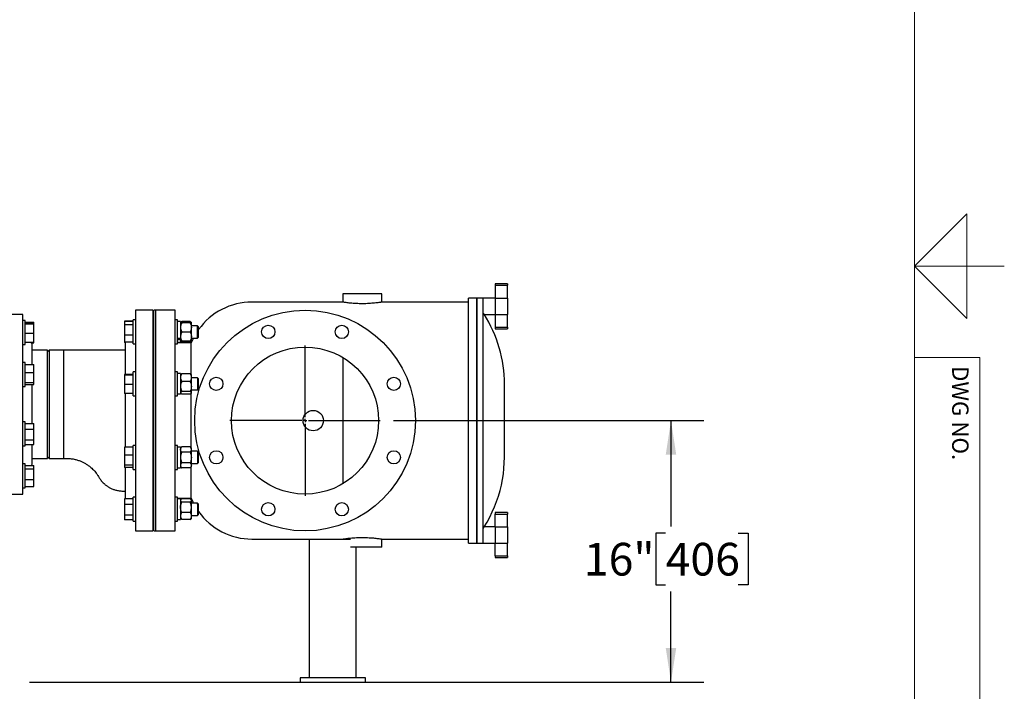
# Model space of a CAD drawing. Units: inches. Extents: x 0.1 to 22.1, y 0.1 to 17.1.
# Drawn here: x 18 to 21.8, y 6.6 to 9.2 of the extents above; entities that cross this region are included whole.
import ezdxf

# ---------------------------------------------------------------- set-up
doc = ezdxf.new("R2010")
doc.units = ezdxf.units.IN
doc.header["$MEASUREMENT"] = 0
doc.layers.add('7', color=7, linetype='Continuous', lineweight=25)
doc.styles.add('SLDTEXTSTYLE0', font='TXT', dxfattribs={"width": 0.75})
doc.dimstyles.new('SLDDIMSTYLE2', dxfattribs={"dimtxt": 0.125, "dimasz": 0.13, "dimexe": 0, "dimexo": 0.0625, "dimgap": 0.03125, "dimtad": 0, "dimtih": 1, "dimtoh": 1, "dimdec": 3, "dimlfac": 16, "dimrnd": 1e-09, "dimzin": 12, "dimdsep": 46, "dimlunit": 5, "dimtxsty": 'SLDTEXTSTYLE0', "dimsah": 1, "dimcen": 0.09, "dimadec": 0, "dimazin": 3, "dimtfac": 1, "dimtofl": 0, "dimtmove": 0, "dimatfit": 3, "dimfxl": 0, "dimfrac": 2, "dimtolj": 1, "dimtzin": 12, "dimarcsym": 0})

# ---------------------------------------------------------------- blocks, each defined once
blk = doc.blocks.new('_D_14')
at = {"layer": '7'}
for p, q in [((19.4573, 7.6402), (20.6433, 7.6402)), ((20.5183, 7.6402), (20.5183, 7.2353)), ((20.4979, 7.2099), (20.4598, 7.2099)), ((20.4598, 7.2099), (20.4598, 7.0115)), ((20.775, 7.2099), (20.8131, 7.2099)), ((20.8131, 7.2099), (20.8131, 7.0115)), ((20.4598, 7.0115), (20.4979, 7.0115)), ((20.8131, 7.0115), (20.775, 7.0115)), ((20.5183, 6.6402), (20.5183, 6.9861)), ((18.0666, 6.6402), (20.6433, 6.6402))]:
    blk.add_line(p, q, dxfattribs=at)
for points in [[(20.5183, 7.6402), (20.4983, 7.5102), (20.5383, 7.5102)], [(20.5183, 6.6402), (20.5383, 6.7702), (20.4983, 6.7702)]]:
    blk.add_solid(points, dxfattribs=at)
at = {"layer": '7', "char_height": 0.125, "attachment_point": 1, "style": 'SLDTEXTSTYLE0'}
for s, insert in [('16"', (20.1854, 7.1726)), ('406', (20.4979, 7.1726))]:
    blk.add_mtext(s, dxfattribs=dict(at, insert=insert))
blk = doc.blocks.new('SW_CENTERMARKSYMBOL_2')
at = {"layer": '7', "color": 0}
for p, q in [((0, 0.0125), (0, 0.2875)), ((-0.0125, 0), (-0.2875, 0)), ((0, 0), (-0.0062, 0)), ((0, 0), (0, 0.0062)), ((0, 0), (0, -0.0062)), ((0, 0), (0.0062, 0)), ((0.0125, 0), (0.2875, 0)), ((0, -0.0125), (0, -0.2875))]:
    blk.add_line(p, q, dxfattribs=at)

msp = doc.modelspace()

# ---------------------------------------------------------------- linework, layer by layer
at = {"color": 7, "linetype": 'Continuous', "lineweight": 25}
for p, q in [((19.89328386, 8.16362855), (19.84640885, 8.16362855)), ((19.84640885, 8.16362855), (19.84640885, 8.15770681)), ((19.84640885, 8.15770681), (19.89328386, 8.15770681)), ((19.84640885, 8.15770681), (19.84640885, 8.10903956)), ((19.89328386, 8.16362855), (19.89328386, 8.15770681)), ((19.89328386, 8.10903956), (19.89328386, 8.15770681)), ((19.26437771, 8.0933159), (18.91657845, 8.0933159)), ((19.26437771, 8.12456581), (19.26437771, 8.0933159)), ((19.41281527, 8.12456581), (19.26437771, 8.12456581)), ((19.74484658, 8.0933159), (19.41260994, 8.0933159)), ((19.41281527, 8.09328246), (19.41281527, 8.12456581)), ((19.77609649, 8.108941), (19.74484658, 8.108941)), ((19.74484658, 7.17144082), (19.74484658, 8.108941)), ((19.79953385, 8.108941), (19.77609649, 8.108941)), ((19.77609649, 8.108941), (19.77609649, 7.64019087)), ((19.77609649, 7.17144082), (19.77609649, 8.108941)), ((19.84640885, 8.108941), (19.79953385, 8.108941)), ((19.79953385, 8.108941), (19.79953385, 7.17144082)), ((19.84640885, 8.10903956), (19.84640885, 8.04634234)), ((19.84640885, 8.10903956), (19.89328386, 8.10903956)), ((19.89328386, 8.10903956), (19.89328386, 8.04634234)), ((18.53781527, 8.06206599), (18.4714089, 8.06206599)), ((18.4714089, 8.06206599), (18.4714089, 7.21831583)), ((18.53781527, 8.06206599), (18.53781527, 7.21831583)), ((18.5495341, 8.06206599), (18.54172155, 8.06206599)), ((18.54172155, 7.21831583), (18.54172155, 8.06206599)), ((18.62375274, 8.06206599), (18.5495341, 8.06206599)), ((18.5495341, 7.21831583), (18.5495341, 8.06206599)), ((18.62375274, 7.21831583), (18.62375274, 8.06206599)), ((18.04172159, 8.0464409), (17.98312776, 8.0464409)), ((18.04172159, 7.35894084), (18.04172159, 8.0464409)), ((18.05009646, 8.02287389), (18.04172159, 8.02287389)), ((18.05009646, 7.93446336), (18.05009646, 8.02287389)), ((18.05009646, 8.01675356), (18.08284645, 8.01675356)), ((18.08284645, 8.01331074), (18.08284645, 8.01675356)), ((18.46303403, 8.01994733), (18.43028404, 8.01994733)), ((18.43028404, 8.01994733), (18.43028404, 8.01920697)), ((18.46303403, 8.01920697), (18.43028404, 8.01920697)), ((18.43028404, 8.01920697), (18.43028404, 8.00633008)), ((18.4714089, 8.02533405), (18.46303403, 8.02533405)), ((18.46303403, 7.93692352), (18.46303403, 8.02533405)), ((18.6321276, 8.02533405), (18.62375274, 8.02533405)), ((18.6321276, 7.93669238), (18.6321276, 8.02533405)), ((18.64387781, 8.01892801), (18.6321276, 8.01892801)), ((18.64387781, 8.01892801), (18.64387781, 7.9536269)), ((18.64523593, 8.01615986), (18.64387781, 8.01458409)), ((18.68075261, 8.01895295), (18.64856522, 8.01895295)), ((18.68544032, 8.01458409), (18.6840822, 8.01615986)), ((19.80457003, 8.0464409), (19.84640885, 8.0464409)), ((19.84640885, 8.04634234), (19.89328386, 8.04634234)), ((19.84640885, 8.04634234), (19.84640885, 7.99767509)), ((19.89328386, 7.99767509), (19.89328386, 8.04634234)), ((18.05009646, 8.01331074), (18.08284645, 8.01331074)), ((18.05009646, 8.01080248), (18.08284645, 8.01080248)), ((18.08284645, 8.01080248), (18.08284645, 8.01331074)), ((18.08284645, 7.97445949), (18.08284645, 8.01080248)), ((18.46303403, 8.00633008), (18.43028404, 8.00633008)), ((18.43028404, 8.00633008), (18.43028404, 7.96655102)), ((18.54172155, 8.00286556), (18.53781527, 8.00286556)), ((18.68075261, 8.01521006), (18.64856522, 8.01521006)), ((18.68075261, 8.01392292), (18.64856522, 8.01392292)), ((18.68075261, 7.97814078), (18.64856522, 7.97814078)), ((18.68544032, 7.99603185), (18.68544032, 8.01456649)), ((18.70931209, 8.00286556), (18.68544032, 8.00286556)), ((18.68544032, 7.96089327), (18.68544032, 7.99603185)), ((18.71303386, 7.99914349), (18.70931209, 8.00286556)), ((18.70931209, 7.95599055), (18.70931209, 8.00286556)), ((18.71303386, 7.95971232), (18.71303386, 7.99914349)), ((19.84640885, 7.99767509), (19.89328386, 7.99767509)), ((19.84640885, 7.99767509), (19.84640885, 7.99175334)), ((19.84640885, 7.99175334), (19.89328386, 7.99175334)), ((19.89328386, 7.99767509), (19.89328386, 7.99175334)), ((18.05009646, 7.97445949), (18.08284645, 7.97445949)), ((18.05009646, 7.94062446), (18.08284645, 7.94062446)), ((18.08284645, 7.94062446), (18.08284645, 7.97445949)), ((18.08284645, 7.93718165), (18.08284645, 7.94062446)), ((18.46303403, 7.96655102), (18.43028404, 7.96655102)), ((18.43028404, 7.96655102), (18.43028404, 7.93964885)), ((18.53781527, 7.95599055), (18.54172155, 7.95599055)), ((18.64387781, 7.9536269), (18.6321276, 7.9536269)), ((18.64387781, 7.94926567), (18.6321276, 7.94926567)), ((18.64387781, 7.95258265), (18.64387781, 7.9536269)), ((18.64387781, 7.95258265), (18.64387781, 7.94926567)), ((18.64387781, 7.94926567), (18.64387781, 7.93992781)), ((18.64387781, 7.94427173), (18.64523593, 7.94269596)), ((18.68075261, 7.94364576), (18.64856522, 7.94364576)), ((18.6840822, 7.94269596), (18.68544032, 7.94427173)), ((18.68544032, 7.94428933), (18.68544032, 7.96089327)), ((18.68544032, 7.95599055), (18.70931209, 7.95599055)), ((18.70931209, 7.95599055), (18.71303386, 7.95971232)), ((18.04172159, 7.93106132), (18.05009646, 7.93106132)), ((18.06906522, 7.93901907), (18.05009646, 7.93901907)), ((18.05009646, 7.93106132), (18.05009646, 7.93446336)), ((18.07409847, 7.93718165), (18.08284645, 7.93718165)), ((18.07687777, 7.85478762), (18.07687777, 7.93120652)), ((18.1354716, 7.90972215), (18.07687777, 7.90972215)), ((18.14172158, 7.90972215), (18.1354716, 7.90347217)), ((18.1354716, 7.49565958), (18.1354716, 7.90972215)), ((18.19797141, 7.90972215), (18.14172158, 7.90972215)), ((18.14172158, 7.90972215), (18.14172158, 7.70269098)), ((18.43234644, 7.90972215), (18.19797141, 7.90972215)), ((18.19797141, 7.49565958), (18.19797141, 7.90972215)), ((18.46303403, 7.93964885), (18.43028404, 7.93964885)), ((18.43028404, 7.93964885), (18.43028404, 7.93890848)), ((18.43333056, 7.93890848), (18.43028404, 7.93890848)), ((18.43234644, 7.93511279), (18.43234644, 7.81703547)), ((18.46303403, 7.93352177), (18.46303403, 7.93692352)), ((18.46303403, 7.93352177), (18.4714089, 7.93352177)), ((18.62375274, 7.93352177), (18.6321276, 7.93352177)), ((18.6321276, 7.93992781), (18.64387781, 7.93992781)), ((18.68482227, 7.93706579), (18.6321276, 7.93706579)), ((18.6321276, 7.93352177), (18.6321276, 7.93669238)), ((18.68075261, 7.93990287), (18.64856522, 7.93990287)), ((18.68482227, 7.81658051), (18.68482227, 7.93706579)), ((19.26437771, 7.88146304), (19.26437771, 7.39891878)), ((18.05009646, 7.86220622), (18.04172159, 7.86220622)), ((18.05009646, 7.77039388), (18.05009646, 7.86220622)), ((18.05009646, 7.85478762), (18.08284645, 7.85478762)), ((18.08284645, 7.82436402), (18.08284645, 7.85478762)), ((18.05009646, 7.82436402), (18.08284645, 7.82436402)), ((18.08284645, 7.7858762), (18.08284645, 7.82436402)), ((18.46303403, 7.81703547), (18.43028404, 7.81703547)), ((18.43028404, 7.81703547), (18.43028404, 7.81456123)), ((18.46303403, 7.81456123), (18.43028404, 7.81456123)), ((18.43028404, 7.81456123), (18.43028404, 7.77823341)), ((18.4714089, 7.82661386), (18.46303403, 7.82661386)), ((18.46303403, 7.73480122), (18.46303403, 7.82661386)), ((18.54172155, 7.80414508), (18.53781527, 7.80414508)), ((18.6321276, 7.82661386), (18.62375274, 7.82661386)), ((18.6321276, 7.73480122), (18.6321276, 7.82661386)), ((18.64387781, 7.82020754), (18.6321276, 7.82020754)), ((18.64387781, 7.82020754), (18.64387781, 7.74131432)), ((18.64469796, 7.81681517), (18.64387781, 7.81586361)), ((18.68075261, 7.81956632), (18.64856522, 7.81956632)), ((18.68075261, 7.78996551), (18.64856522, 7.78996551)), ((18.68544032, 7.81586361), (18.68462017, 7.81681517)), ((18.68544032, 7.80476606), (18.68544032, 7.81586361)), ((18.68544032, 7.77053614), (18.68544032, 7.80476606)), ((18.70931209, 7.80414508), (18.68544032, 7.80414508)), ((18.71303386, 7.80042302), (18.70931209, 7.80414508)), ((18.70931209, 7.80414508), (18.70931209, 7.75727)), ((18.71303386, 7.76099177), (18.71303386, 7.80042302)), ((18.04172159, 7.77039388), (18.05009646, 7.77039388)), ((18.05009646, 7.7858762), (18.08284645, 7.7858762)), ((18.05009646, 7.77781249), (18.08284645, 7.77781249)), ((18.07687777, 7.62959902), (18.07687777, 7.77781249)), ((18.08284645, 7.77781249), (18.08284645, 7.7858762)), ((18.46303403, 7.77823341), (18.43028404, 7.77823341)), ((18.43028404, 7.77823341), (18.43028404, 7.74437932)), ((18.53781527, 7.75727), (18.54172155, 7.75727)), ((18.68544032, 7.74647751), (18.68544032, 7.77053614)), ((18.68544032, 7.75727), (18.70931209, 7.75727)), ((18.70931209, 7.75727), (18.71303386, 7.76099177)), ((18.46303403, 7.74437932), (18.43028404, 7.74437932)), ((18.43234644, 7.74437932), (18.43234644, 7.53817277)), ((18.46303403, 7.73480122), (18.4714089, 7.73480122)), ((18.62375274, 7.73480122), (18.6321276, 7.73480122)), ((18.64387781, 7.74131432), (18.6321276, 7.74131432)), ((18.64387781, 7.74555118), (18.64469796, 7.74459962)), ((18.68075261, 7.75110685), (18.64856522, 7.75110685)), ((18.68075261, 7.74184847), (18.64856522, 7.74184847)), ((18.68462017, 7.74459962), (18.68544032, 7.74555118)), ((18.68482227, 7.53554747), (18.68482227, 7.74483428)), ((18.68544032, 7.74555118), (18.68544032, 7.74647751)), ((18.14172158, 7.70269098), (18.14172158, 7.49565958)), ((19.77609649, 7.64019087), (19.77609649, 7.17144082)), ((18.05009646, 7.63498808), (18.04172159, 7.63498808)), ((18.05009646, 7.54317552), (18.05009646, 7.63498808)), ((18.05009646, 7.62959902), (18.08284645, 7.62959902)), ((18.05009646, 7.60716808), (18.08284645, 7.60716808)), ((18.08284645, 7.60716808), (18.08284645, 7.62959902)), ((18.08284645, 7.56665071), (18.08284645, 7.60716808)), ((18.05009646, 7.56665071), (18.08284645, 7.56665071)), ((18.08284645, 7.54856428), (18.08284645, 7.56665071)), ((18.04172159, 7.54317552), (18.05009646, 7.54317552)), ((18.05009646, 7.54856428), (18.08284645, 7.54856428)), ((18.07687777, 7.47417522), (18.07687777, 7.54856428)), ((18.46303403, 7.53817277), (18.43028404, 7.53817277)), ((18.43028404, 7.53817277), (18.43028404, 7.50777176)), ((18.4714089, 7.54558053), (18.46303403, 7.54558053)), ((18.46303403, 7.45376796), (18.46303403, 7.54558053)), ((18.6321276, 7.54558053), (18.62375274, 7.54558053)), ((18.6321276, 7.45376796), (18.6321276, 7.54558053)), ((18.64387781, 7.5391742), (18.6321276, 7.5391742)), ((18.64796331, 7.53957078), (18.64387781, 7.53483057)), ((18.64387781, 7.5391742), (18.64387781, 7.46017429)), ((18.64797651, 7.53955905), (18.64856522, 7.54024867)), ((18.68075261, 7.54024867), (18.64856522, 7.54024867)), ((18.68134132, 7.53955905), (18.68075261, 7.54024867)), ((18.68544032, 7.53483057), (18.68135482, 7.53957078)), ((18.68544032, 7.5295477), (18.68544032, 7.53483057)), ((18.68544032, 7.49855944), (18.68544032, 7.5295477)), ((18.07687777, 7.49565958), (18.1354716, 7.49565958)), ((18.1354716, 7.50190957), (18.14172158, 7.49565958)), ((18.14172158, 7.49565958), (18.19797141, 7.49565958)), ((18.46303403, 7.50777176), (18.43028404, 7.50777176)), ((18.43028404, 7.50777176), (18.43028404, 7.46927309)), ((18.54172155, 7.52311175), (18.53781527, 7.52311175)), ((18.68075261, 7.51884673), (18.64856522, 7.51884673)), ((18.70931209, 7.52311175), (18.68544032, 7.52311175)), ((18.68544032, 7.46868614), (18.68544032, 7.49855944)), ((18.71303386, 7.51938998), (18.70931209, 7.52311175)), ((18.70931209, 7.52311175), (18.70931209, 7.47623674)), ((18.71303386, 7.47995851), (18.71303386, 7.51938998)), ((18.05009646, 7.47432042), (18.04172159, 7.47432042)), ((18.05009646, 7.38250785), (18.05009646, 7.47432042)), ((18.05009646, 7.46820009), (18.08284645, 7.46820009)), ((18.05009646, 7.45529064), (18.08284645, 7.45529064)), ((18.08284645, 7.45529064), (18.08284645, 7.46820009)), ((18.08284645, 7.41550454), (18.08284645, 7.45529064)), ((18.46303403, 7.46927309), (18.43028404, 7.46927309)), ((18.43028404, 7.46927309), (18.43028404, 7.46117572)), ((18.46303403, 7.46117572), (18.43028404, 7.46117572)), ((18.43234644, 7.46117572), (18.43234644, 7.34526903)), ((18.46303403, 7.45376796), (18.4714089, 7.45376796)), ((18.53781527, 7.47623674), (18.54172155, 7.47623674)), ((18.62375274, 7.45376796), (18.6321276, 7.45376796)), ((18.6321276, 7.46017429), (18.64387781, 7.46017429)), ((18.64387781, 7.46451792), (18.64796331, 7.45977771)), ((18.68075261, 7.47827216), (18.64856522, 7.47827216)), ((18.68075261, 7.45909982), (18.64856522, 7.45909982)), ((18.68135482, 7.45977771), (18.68544032, 7.46451792)), ((18.68482227, 7.34331574), (18.68482227, 7.46380131)), ((18.68544032, 7.47623674), (18.70931209, 7.47623674)), ((18.68544032, 7.46451792), (18.68544032, 7.46868614)), ((18.70931209, 7.47623674), (18.71303386, 7.47995851)), ((18.05009646, 7.41550454), (18.08284645, 7.41550454)), ((18.08284645, 7.38862818), (18.08284645, 7.41550454)), ((18.04172159, 7.38250785), (18.05009646, 7.38250785)), ((18.05009646, 7.38862818), (18.08284645, 7.38862818)), ((17.98312776, 7.35894084), (18.04172159, 7.35894084)), ((18.46303403, 7.34147334), (18.43028404, 7.34147334)), ((18.43028404, 7.34147334), (18.43028404, 7.31907085)), ((18.4714089, 7.34686005), (18.46303403, 7.34686005)), ((18.46303403, 7.25504748), (18.46303403, 7.34686005)), ((18.6321276, 7.34686005), (18.62375274, 7.34686005)), ((18.6321276, 7.25504748), (18.6321276, 7.34686005)), ((18.6321276, 7.34331574), (18.68482227, 7.34331574)), ((18.64387781, 7.34045372), (18.6321276, 7.34045372)), ((18.64387781, 7.34045372), (18.64387781, 7.26145381)), ((18.68075261, 7.34047895), (18.64856522, 7.34047895)), ((18.46303403, 7.31907085), (18.43028404, 7.31907085)), ((18.43028404, 7.31907085), (18.43028404, 7.27855143)), ((18.54172155, 7.32439127), (18.53781527, 7.32439127)), ((18.64523593, 7.33768586), (18.64387781, 7.33611009)), ((18.68075261, 7.32873431), (18.64856522, 7.32873431)), ((18.68544032, 7.33611009), (18.6840822, 7.33768586)), ((18.68544032, 7.33460648), (18.68544032, 7.33611009)), ((18.68544032, 7.3089715), (18.68544032, 7.33460648)), ((18.70931209, 7.32439127), (18.68544032, 7.32439127)), ((18.68544032, 7.27531893), (18.68544032, 7.3089715)), ((18.71303386, 7.3206695), (18.70931209, 7.32439127)), ((18.70931209, 7.32049937), (18.70931209, 7.32439127)), ((18.70931209, 7.32049937), (18.70931209, 7.27751626)), ((18.71303386, 7.31739564), (18.71303386, 7.3206695)), ((18.71303386, 7.28123833), (18.71303386, 7.31739564)), ((18.46303403, 7.27855143), (18.43028404, 7.27855143)), ((18.43028404, 7.27855143), (18.43028404, 7.26043449)), ((18.53781527, 7.27751626), (18.54172155, 7.27751626)), ((18.64387781, 7.26579744), (18.64523593, 7.26422167)), ((18.68075261, 7.28920898), (18.64856522, 7.28920898)), ((18.6840822, 7.26422167), (18.68544032, 7.26579744)), ((18.68544032, 7.27751626), (18.70931209, 7.27751626)), ((18.68544032, 7.26579744), (18.68544032, 7.27531893)), ((18.70931209, 7.27751626), (18.71303386, 7.28123833)), ((19.89328386, 7.28862848), (19.84640885, 7.28862848)), ((19.84640885, 7.28862848), (19.84640885, 7.28270674)), ((19.84640885, 7.28270674), (19.89328386, 7.28270674)), ((19.84640885, 7.23403949), (19.84640885, 7.28270674)), ((19.89328386, 7.28862848), (19.89328386, 7.28270674)), ((19.89328386, 7.23403949), (19.89328386, 7.28270674)), ((18.46303403, 7.26043449), (18.43028404, 7.26043449)), ((18.46303403, 7.25504748), (18.4714089, 7.25504748)), ((18.62375274, 7.25504748), (18.6321276, 7.25504748)), ((18.6321276, 7.26145381), (18.64387781, 7.26145381)), ((18.68075261, 7.26142858), (18.64856522, 7.26142858)), ((19.84640885, 7.23394093), (19.80457003, 7.23394093)), ((19.84640885, 7.23403949), (19.89328386, 7.23403949)), ((19.84640885, 7.23403949), (19.84640885, 7.17134226)), ((19.89328386, 7.23403949), (19.89328386, 7.17134226)), ((18.4714089, 7.21831583), (18.53781527, 7.21831583)), ((18.54172155, 7.21831583), (18.5495341, 7.21831583)), ((18.5495341, 7.21831583), (18.62375274, 7.21831583)), ((18.91657845, 7.18706592), (19.13587309, 7.18706592)), ((19.13587309, 7.18706592), (19.13587309, 6.65581591)), ((19.13587309, 7.18706592), (19.29351153, 7.18706592)), ((19.41281527, 7.15581572), (19.29351153, 7.15581572)), ((19.31556056, 6.65581591), (19.31556056, 7.15581572)), ((19.41260994, 7.18706592), (19.74484658, 7.18706592)), ((19.41281527, 7.15581572), (19.41281527, 7.18709936)), ((19.74484658, 7.17144082), (19.77609649, 7.17144082)), ((19.77609649, 7.17144082), (19.79953385, 7.17144082)), ((19.79953385, 7.17144082), (19.84640885, 7.17144082)), ((19.84640885, 7.17134226), (19.89328386, 7.17134226)), ((19.84640885, 7.12267501), (19.84640885, 7.17134226)), ((19.89328386, 7.12267501), (19.89328386, 7.17134226)), ((19.84640885, 7.12267501), (19.89328386, 7.12267501)), ((19.84640885, 7.12267501), (19.84640885, 7.11675341)), ((19.84640885, 7.11675341), (19.89328386, 7.11675341)), ((19.89328386, 7.12267501), (19.89328386, 7.11675341)), ((19.10071691, 6.65581591), (19.10071691, 6.64019081)), ((19.35071703, 6.65581591), (19.10071691, 6.65581591)), ((19.10071691, 6.64019081), (19.35071703, 6.64019081)), ((19.35071703, 6.64019081), (19.35071703, 6.65581591))]:
    msp.add_line(p, q, dxfattribs=at)
at = {"color": 7, "linetype": 'Continuous', "lineweight": 25, "flags": 128}
for points in [[(18.6934095, 7.95599055), (18.69078801, 7.9506408), (18.68482227, 7.93706579)], [(19.80438992, 7.23365581), (19.81558369, 7.25223357), (19.82596082, 7.27127919), (19.83550255, 7.29075688), (19.84419069, 7.31063028), (19.85200852, 7.33086183), (19.85894167, 7.35141312), (19.86497693, 7.372246), (19.87010316, 7.39332087), (19.8743104, 7.41459815), (19.877591, 7.43603822), (19.87993881, 7.45760002), (19.88134914, 7.47924337), (19.88181964, 7.50092779), (19.88181964, 7.50137952), (19.88181964, 7.50273118), (19.88181964, 7.50497457), (19.88181964, 7.50809472), (19.88181964, 7.51207169), (19.88181964, 7.51687966), (19.88181964, 7.52248695), (19.88181964, 7.52885808), (19.88181964, 7.53595109), (19.88181964, 7.54371994), (19.88181964, 7.55211445), (19.88181964, 7.56108038), (19.88181964, 7.57055933), (19.88181964, 7.58048972), (19.88181964, 7.59080761), (19.88181964, 7.60144551), (19.88181964, 7.6123348), (19.88181964, 7.62340448), (19.88181964, 7.63458329), (19.88181964, 7.64579846), (19.88181964, 7.65697727), (19.88181964, 7.66804695), (19.88181964, 7.67893624), (19.88181964, 7.68957414), (19.88181964, 7.69989203), (19.88181964, 7.70982242), (19.88181964, 7.71930137), (19.88181964, 7.728267), (19.88181964, 7.73666181), (19.88181964, 7.74443066), (19.88181964, 7.75152367), (19.88181964, 7.7578945), (19.88181964, 7.76350209), (19.88181964, 7.76831006), (19.88181964, 7.77228703), (19.88181964, 7.77540718), (19.88181964, 7.77765057), (19.88181964, 7.77900223), (19.88181964, 7.77945396)], [(18.68482227, 7.34331574), (18.69078801, 7.32974102), (18.6934095, 7.32439127)]]:
    msp.add_lwpolyline(points, dxfattribs=at)
at = {"color": 7, "linetype": 'Continuous', "lineweight": 25}
for centre, radius in [((19.11984636, 7.64019076), 0.42187503), ((18.97932996, 7.97942805), 0.02539058), ((19.26036306, 7.97942795), 0.02539072), ((19.11984645, 7.64019088), 0.28125001), ((18.78060946, 7.78070755), 0.02539061), ((19.4590834, 7.78070763), 0.02539061), ((19.15109646, 7.64019082), 0.03906243), ((18.78060945, 7.49967422), 0.0253906), ((19.45908339, 7.4996743), 0.0253906), ((18.97932993, 7.30095375), 0.0253906), ((19.26036302, 7.30095364), 0.02539075)]:
    msp.add_circle(centre, radius, dxfattribs=at)
for centre, radius, start, end in [((18.91657848, 7.843316), 0.2499999, 90.00000662, 144.50624055), ((19.3818245, 7.77945513), 0.49999515, 359.99986546, 32.31335068), ((18.06906514, 7.93120644), 0.00781263, 0.00060235, 89.99939765), ((18.440158, 7.93511316), 0.00781156, 144.5045162, 180.0026452), ((18.06906422, 7.4741757), 0.00781356, 310.11302841, 359.99647215), ((18.44016019, 7.3452695), 0.00781375, 180.0034858, 209.066961), ((18.91657805, 7.437065), 0.24999908, 215.49366185, 270.00009099)]:
    msp.add_arc(centre, radius, start, end, dxfattribs=at)
for points, knots in [([(19.41260994, 8.09328246), (19.41265444, 8.09328972), (19.41329216, 8.09339373), (19.40939709, 8.09275999), (19.40741052, 8.09246144), (19.40111952, 8.09152653), (19.39416769, 8.09061705), (19.3852375, 8.08958705), (19.37502462, 8.08863565), (19.36379751, 8.08785485), (19.35176142, 8.08733405), (19.33951585, 8.08713986), (19.32717676, 8.08728703), (19.31532801, 8.08775059), (19.30403286, 8.08848728), (19.29377474, 8.0894028), (19.28464987, 8.09041361), (19.27707157, 8.09139364), (19.27116257, 8.09224512), (19.26732353, 8.09284), (19.26526166, 8.09317124), (19.26455722, 8.09328652), (19.26437771, 8.0933159)], [0, 0, 0, 0, 0.00084292174, 0.01208161157, 0.03637064496, 0.07433913095, 0.12324554348, 0.1841400166, 0.25269251235, 0.33035213321, 0.4102347145, 0.49506446764, 0.57664230105, 0.65842235852, 0.73354717905, 0.80429877542, 0.86556102752, 0.91820017637, 0.95799472435, 0.98564209687, 0.99634119913, 1, 1, 1, 1]), ([(19.80438054, 8.04671956), (19.80429792, 8.04684081), (19.80357115, 8.04790745), (19.80196256, 8.05026076), (19.80042237, 8.05248303), (19.79953385, 8.05376505)], [0, 0, 0, 0, 0.0514703549, 0.4527953776, 1, 1, 1, 1]), ([(18.64856522, 8.01895295), (18.64728587, 8.01816161), (18.64543217, 8.01701502), (18.64468106, 8.01502923), (18.64444834, 8.01441396)], [0, 0, 0, 0, 0.6901605572, 1, 1, 1, 1]), ([(18.68075261, 8.01895295), (18.68203196, 8.01816161), (18.68388567, 8.01701502), (18.68463677, 8.01502923), (18.6848695, 8.01441396)], [0, 0, 0, 0, 0.6901605572, 1, 1, 1, 1]), ([(18.64856522, 8.01521006), (18.64763391, 8.01500973), (18.64630708, 8.01472433), (18.64392232, 8.01504255), (18.64387809, 8.01456953), (18.64387781, 8.01456649)], [0, 0, 0, 0, 0.7005517382, 0.9980762051, 1, 1, 1, 1]), ([(18.64387781, 8.01456649), (18.64416499, 8.01446874), (18.64523755, 8.01410364), (18.64684223, 8.01407237), (18.64811512, 8.01396196), (18.64856522, 8.01392292)], [0, 0, 0, 0, 0.19117552015, 0.7139978664, 1, 1, 1, 1]), ([(18.64856522, 8.01392292), (18.64733575, 8.01115076), (18.64484802, 8.00554153), (18.64388479, 7.99929643), (18.64387799, 7.99611593), (18.64387781, 7.99603185)], [0, 0, 0, 0, 0.48751818803, 0.9864514299, 1, 1, 1, 1]), ([(18.64387781, 7.99603185), (18.64405748, 7.99352328), (18.64442512, 7.98839034), (18.64653326, 7.982475), (18.64810511, 7.9791222), (18.64856522, 7.97814078)], [0, 0, 0, 0, 0.403366827, 0.8253538155, 1, 1, 1, 1]), ([(18.64856522, 7.97814078), (18.64787008, 7.97668373), (18.64623667, 7.97326003), (18.6443267, 7.9675046), (18.64402816, 7.96310766), (18.64387781, 7.96089327)], [0, 0, 0, 0, 0.26887473205, 0.63179027187, 1, 1, 1, 1]), ([(18.68075261, 8.01521006), (18.68169053, 8.01501048), (18.68302678, 8.01472615), (18.68538066, 8.01504086), (18.68543993, 8.01456953), (18.68544032, 8.01456649)], [0, 0, 0, 0, 0.7005468841, 0.9980692894, 1, 1, 1, 1]), ([(18.68544032, 8.01456649), (18.68515304, 8.01446874), (18.68408035, 8.01410373), (18.68247561, 8.01407236), (18.68120271, 8.01396196), (18.68075261, 8.01392292)], [0, 0, 0, 0, 0.19122325811, 0.71401474665, 1, 1, 1, 1]), ([(18.68075261, 8.01392292), (18.68198256, 8.01115076), (18.68447127, 8.00554153), (18.68542948, 7.99929641), (18.68544004, 7.99611593), (18.68544032, 7.99603185)], [0, 0, 0, 0, 0.4875181568, 0.9864513667, 1, 1, 1, 1]), ([(18.68544032, 7.99603185), (18.68526052, 7.99352328), (18.68489263, 7.98839036), (18.68278458, 7.982475), (18.68121272, 7.9791222), (18.68075261, 7.97814078)], [0, 0, 0, 0, 0.40336791034, 0.82535413263, 1, 1, 1, 1]), ([(18.68075261, 7.97814078), (18.68144775, 7.97668373), (18.68308117, 7.97326003), (18.68499106, 7.96750458), (18.68528984, 7.96310766), (18.68544032, 7.96089327)], [0, 0, 0, 0, 0.2688742508, 0.631789141, 1, 1, 1, 1]), ([(18.64387781, 7.96089327), (18.64388277, 7.96049817), (18.64391533, 7.9579071), (18.6446946, 7.95304872), (18.64657329, 7.94773367), (18.64807011, 7.94466185), (18.64856522, 7.94364576)], [0, 0, 0, 0, 0.0657661682, 0.4313000052, 0.811886222, 1, 1, 1, 1]), ([(18.64856522, 7.94364576), (18.64763391, 7.94384609), (18.64630708, 7.94413149), (18.64392232, 7.94381327), (18.64387809, 7.94428629), (18.64387781, 7.94428933)], [0, 0, 0, 0, 0.7005517382, 0.9980762051, 1, 1, 1, 1]), ([(18.64856522, 7.93990287), (18.64720652, 7.94063452), (18.64583952, 7.94137064), (18.64524511, 7.94269263), (18.6452415, 7.94270065)], [0, 0, 0, 0, 0.9939296991, 1, 1, 1, 1]), ([(18.64651661, 7.94383379), (18.64673462, 7.94328235), (18.64728006, 7.94190269), (18.64808313, 7.94065304), (18.64856522, 7.93990287)], [0, 0, 0, 0, 0.399694335, 1, 1, 1, 1]), ([(18.68544032, 7.96089327), (18.68543525, 7.96049817), (18.685402, 7.95790711), (18.68462345, 7.95304872), (18.68274452, 7.94773367), (18.68124772, 7.94466185), (18.68075261, 7.94364576)], [0, 0, 0, 0, 0.0657664749, 0.4313001919, 0.8118862838, 1, 1, 1, 1]), ([(18.68075261, 7.94364576), (18.68169053, 7.94384534), (18.68302678, 7.94412967), (18.68538066, 7.94381495), (18.68543993, 7.94428629), (18.68544032, 7.94428933)], [0, 0, 0, 0, 0.7005468841, 0.9980692894, 1, 1, 1, 1]), ([(18.68280123, 7.94383379), (18.68258322, 7.94328235), (18.68203777, 7.94190269), (18.6812347, 7.94065304), (18.68075261, 7.93990287)], [0, 0, 0, 0, 0.399694335, 1, 1, 1, 1]), ([(18.68075261, 7.93990287), (18.68211131, 7.94063452), (18.68347831, 7.94137064), (18.68407272, 7.94269263), (18.68407633, 7.94270065)], [0, 0, 0, 0, 0.9939296991, 1, 1, 1, 1]), ([(18.64856522, 7.81956632), (18.64733912, 7.81728925), (18.64488901, 7.81273899), (18.64388472, 7.80747954), (18.64387799, 7.80483567), (18.64387781, 7.80476606)], [0, 0, 0, 0, 0.4937536357, 0.9866706184, 1, 1, 1, 1]), ([(18.64387781, 7.80476606), (18.64406038, 7.80268368), (18.64443764, 7.79838059), (18.64655508, 7.79351283), (18.64810603, 7.79077585), (18.64856522, 7.78996551)], [0, 0, 0, 0, 0.3976193598, 0.8216531724, 1, 1, 1, 1]), ([(18.64856522, 7.78996551), (18.64733464, 7.78694783), (18.64483381, 7.78081522), (18.64388482, 7.77407586), (18.64387799, 7.77062746), (18.64387781, 7.77053614)], [0, 0, 0, 0, 0.4853641547, 0.9863716774, 1, 1, 1, 1]), ([(18.64856522, 7.81956632), (18.64787625, 7.81919916), (18.64646826, 7.81844882), (18.64530572, 7.81735557), (18.64471204, 7.81679728)], [0, 0, 0, 0, 0.489327913, 1, 1, 1, 1]), ([(18.68075261, 7.81956632), (18.68197921, 7.81728926), (18.68443033, 7.812739), (18.68542953, 7.80747952), (18.68544004, 7.80483567), (18.68544032, 7.80476606)], [0, 0, 0, 0, 0.4937535902, 0.9866705276, 1, 1, 1, 1]), ([(18.68075261, 7.81956632), (18.68144158, 7.81919916), (18.68284957, 7.81844882), (18.68401211, 7.81735557), (18.68460579, 7.81679728)], [0, 0, 0, 0, 0.489327913, 1, 1, 1, 1]), ([(18.68544032, 7.80476606), (18.68525763, 7.80268369), (18.68488011, 7.79838062), (18.68276276, 7.79351283), (18.6812118, 7.79077585), (18.68075261, 7.78996551)], [0, 0, 0, 0, 0.39762092576, 0.82165363599, 1, 1, 1, 1]), ([(18.68075261, 7.78996551), (18.68198367, 7.78694783), (18.68448547, 7.78081522), (18.68542946, 7.77407585), (18.68544004, 7.77062746), (18.68544032, 7.77053614)], [0, 0, 0, 0, 0.4853641281, 0.9863716234, 1, 1, 1, 1]), ([(18.64387781, 7.77053614), (18.64405652, 7.76781502), (18.64442097, 7.7622658), (18.64652535, 7.75583176), (18.64810479, 7.75217334), (18.64856522, 7.75110685)], [0, 0, 0, 0, 0.4053568281, 0.8266505912, 1, 1, 1, 1]), ([(18.68544032, 7.77053614), (18.68526148, 7.76781502), (18.68489678, 7.76226582), (18.68279249, 7.75583175), (18.68121305, 7.75217334), (18.68075261, 7.75110685)], [0, 0, 0, 0, 0.40535775, 0.8266508599, 1, 1, 1, 1]), ([(18.64856522, 7.75110685), (18.64789686, 7.75072546), (18.64649138, 7.74992346), (18.64451814, 7.74856569), (18.64406937, 7.74710222), (18.64387781, 7.74647751)], [0, 0, 0, 0, 0.34196568635, 0.71910960829, 1, 1, 1, 1]), ([(18.64387781, 7.74647751), (18.64388293, 7.74637095), (18.64392017, 7.74559648), (18.64498991, 7.74407316), (18.64676177, 7.74284526), (18.64807892, 7.74211726), (18.64856522, 7.74184847)], [0, 0, 0, 0, 0.04671490782, 0.33951708835, 0.75614406364, 1, 1, 1, 1]), ([(18.68075261, 7.75110685), (18.68142098, 7.75072547), (18.68282647, 7.74992347), (18.68479962, 7.74856563), (18.68524864, 7.74710221), (18.68544032, 7.74647751)], [0, 0, 0, 0, 0.34196007861, 0.71909781594, 1, 1, 1, 1]), ([(18.68544032, 7.74647751), (18.68543509, 7.74637095), (18.68539709, 7.74559653), (18.68432827, 7.74407314), (18.682556, 7.74284526), (18.6812389, 7.74211726), (18.68075261, 7.74184847)], [0, 0, 0, 0, 0.0467179793, 0.3395192164, 0.7561448493, 1, 1, 1, 1]), ([(18.64387781, 7.5295477), (18.64388275, 7.52979298), (18.64391559, 7.53142417), (18.64474727, 7.53455118), (18.64663152, 7.5377882), (18.6480729, 7.53962223), (18.64856522, 7.54024867)], [0, 0, 0, 0, 0.0618815069, 0.4115279937, 0.7989990484, 1, 1, 1, 1]), ([(18.64856522, 7.51884673), (18.64787656, 7.51974164), (18.64630801, 7.52177997), (18.64435746, 7.52532247), (18.64403542, 7.5281593), (18.64387781, 7.5295477)], [0, 0, 0, 0, 0.2855160433, 0.6503185626, 1, 1, 1, 1]), ([(18.68544032, 7.5295477), (18.68543527, 7.52979298), (18.68540172, 7.53142415), (18.6845708, 7.53455119), (18.68268628, 7.5377882), (18.68124493, 7.53962223), (18.68075261, 7.54024867)], [0, 0, 0, 0, 0.06188225885, 0.4115284654, 0.79899920949, 1, 1, 1, 1]), ([(18.68075261, 7.51884673), (18.68144127, 7.51974164), (18.68300984, 7.52177997), (18.6849603, 7.5253225), (18.68528258, 7.52815931), (18.68544032, 7.5295477)], [0, 0, 0, 0, 0.2855148064, 0.6503157453, 1, 1, 1, 1]), ([(18.19797141, 7.49565958), (18.20354792, 7.4957185), (18.21430697, 7.49583218), (18.22982673, 7.49431981), (18.24398067, 7.49138223), (18.25675285, 7.48739797), (18.26816158, 7.48266704), (18.2788304, 7.47716018), (18.28861496, 7.47102749), (18.29738848, 7.46446895), (18.30462317, 7.45819756), (18.31074131, 7.45217991), (18.31649232, 7.44584147), (18.32243816, 7.43840131), (18.32875373, 7.42926807), (18.33488173, 7.41823361), (18.34345825, 7.40705736), (18.35285511, 7.39766398), (18.36247031, 7.3901444), (18.3716725, 7.38430535), (18.38195638, 7.3791912), (18.39332117, 7.37501776), (18.40574041, 7.37202678), (18.41889871, 7.370522), (18.42786522, 7.37061888), (18.43234644, 7.3706673)], [0, 0, 0, 0, 0.0597912193, 0.1153584886, 0.1668782911, 0.2145940725, 0.258663365, 0.2991955567, 0.3432515238, 0.3823725691, 0.4165828868, 0.445877357, 0.4743769671, 0.5083399436, 0.5479759775, 0.5933402435, 0.6435444569, 0.6985277711, 0.7354088632, 0.7742834943, 0.8152345899, 0.8583786959, 0.9038753298, 0.9519595618, 1, 1, 1, 1]), ([(18.64856522, 7.51884673), (18.64733412, 7.51569237), (18.64482711, 7.50926882), (18.64388482, 7.5022529), (18.64387799, 7.49865487), (18.64387781, 7.49855944)], [0, 0, 0, 0, 0.4843465372, 0.9863240599, 1, 1, 1, 1]), ([(18.64387781, 7.49855944), (18.64405609, 7.49571978), (18.6444191, 7.4899377), (18.64652159, 7.48321488), (18.64810464, 7.47938613), (18.64856522, 7.47827216)], [0, 0, 0, 0, 0.4062779989, 0.8272566474, 1, 1, 1, 1]), ([(18.68075261, 7.51884673), (18.68198418, 7.51569237), (18.68449215, 7.50926882), (18.68542947, 7.50225289), (18.68544004, 7.49865487), (18.68544032, 7.49855944)], [0, 0, 0, 0, 0.4843465129, 0.9863240103, 1, 1, 1, 1]), ([(18.68544032, 7.49855944), (18.68526191, 7.49571978), (18.68489865, 7.48993771), (18.68279625, 7.48321487), (18.6812132, 7.47938613), (18.68075261, 7.47827216)], [0, 0, 0, 0, 0.4062788459, 0.8272568938, 1, 1, 1, 1]), ([(18.64856522, 7.47827216), (18.64735357, 7.4768393), (18.64503822, 7.47410126), (18.64388463, 7.47047982), (18.64387798, 7.46873121), (18.64387781, 7.46868614)], [0, 0, 0, 0, 0.5167946624, 0.987544149, 1, 1, 1, 1]), ([(18.64387781, 7.46868614), (18.64407221, 7.46731948), (18.64448984, 7.46438358), (18.64662541, 7.4613199), (18.6481093, 7.45962161), (18.64856522, 7.45909982)], [0, 0, 0, 0, 0.3762921828, 0.8083668177, 1, 1, 1, 1]), ([(18.68075261, 7.47827216), (18.68196485, 7.47683931), (18.68428132, 7.47410127), (18.68542955, 7.47047979), (18.68544005, 7.46873121), (18.68544032, 7.46868614)], [0, 0, 0, 0, 0.5167945564, 0.9875439465, 1, 1, 1, 1]), ([(18.68544032, 7.46868614), (18.68524579, 7.46731949), (18.68482791, 7.46438361), (18.68269243, 7.46131989), (18.68120853, 7.45962161), (18.68075261, 7.45909982)], [0, 0, 0, 0, 0.3762957449, 0.8083679122, 1, 1, 1, 1]), ([(18.64856522, 7.34047895), (18.64739023, 7.33965646), (18.64531417, 7.33820322), (18.64388491, 7.33576679), (18.64387798, 7.33463417), (18.64387781, 7.33460648)], [0, 0, 0, 0, 0.559884681, 0.9892430221, 1, 1, 1, 1]), ([(18.68075261, 7.34047895), (18.68192839, 7.33965647), (18.68400584, 7.33820325), (18.68542906, 7.33576674), (18.68544005, 7.33463417), (18.68544032, 7.33460648)], [0, 0, 0, 0, 0.5598844178, 0.9892425571, 1, 1, 1, 1]), ([(18.64387781, 7.33460648), (18.64409674, 7.33374926), (18.64460855, 7.33174522), (18.6467231, 7.33003578), (18.64811454, 7.32905272), (18.64856522, 7.32873431)], [0, 0, 0, 0, 0.3357161135, 0.7848433603, 1, 1, 1, 1]), ([(18.64387781, 7.3089715), (18.64388278, 7.30942418), (18.6439153, 7.31238671), (18.64468631, 7.31791921), (18.64656193, 7.32402282), (18.64806959, 7.32756864), (18.64856522, 7.32873431)], [0, 0, 0, 0, 0.0664235447, 0.4347098293, 0.8141640973, 1, 1, 1, 1]), ([(18.64856522, 7.28920898), (18.64786896, 7.29088165), (18.64622329, 7.29483512), (18.64432211, 7.3014319), (18.64402708, 7.30643847), (18.64387781, 7.3089715)], [0, 0, 0, 0, 0.265960415, 0.6286178365, 1, 1, 1, 1]), ([(18.68544032, 7.33460648), (18.68522127, 7.33374926), (18.68470921, 7.33174528), (18.68259475, 7.33003577), (18.68120329, 7.32905272), (18.68075261, 7.32873431)], [0, 0, 0, 0, 0.3357245072, 0.784846079, 1, 1, 1, 1]), ([(18.68544032, 7.3089715), (18.68543524, 7.30942418), (18.68540203, 7.3123867), (18.68463175, 7.31791922), (18.68275588, 7.32402282), (18.68124824, 7.32756864), (18.68075261, 7.32873431)], [0, 0, 0, 0, 0.0664237805, 0.4347099721, 0.8141641443, 1, 1, 1, 1]), ([(18.68075261, 7.28920898), (18.68144888, 7.29088165), (18.68309456, 7.29483511), (18.68499565, 7.30143192), (18.68529092, 7.30643847), (18.68544032, 7.3089715)], [0, 0, 0, 0, 0.2659600482, 0.6286169697, 1, 1, 1, 1]), ([(18.64856522, 7.28920898), (18.64734056, 7.28707835), (18.64490559, 7.28284206), (18.64388471, 7.2778707), (18.64387799, 7.27538424), (18.64387781, 7.27531893)], [0, 0, 0, 0, 0.49629367956, 0.98676936713, 1, 1, 1, 1]), ([(18.64387781, 7.27531893), (18.64406157, 7.27336173), (18.64444285, 7.26930089), (18.64656374, 7.26474383), (18.64810641, 7.26218856), (18.64856522, 7.26142858)], [0, 0, 0, 0, 0.3952878135, 0.8201500607, 1, 1, 1, 1]), ([(18.64856522, 7.26142858), (18.64720653, 7.26216035), (18.64583954, 7.26289659), (18.64524511, 7.26421863), (18.6452415, 7.26422666)], [0, 0, 0, 0, 0.99392996202, 1, 1, 1, 1]), ([(18.68075261, 7.28920898), (18.68197778, 7.28707835), (18.68441377, 7.28284207), (18.68542954, 7.27787068), (18.68544004, 7.27538424), (18.68544032, 7.27531893)], [0, 0, 0, 0, 0.4962936281, 0.9867692647, 1, 1, 1, 1]), ([(18.68544032, 7.27531893), (18.68525643, 7.27336173), (18.6848749, 7.26930091), (18.6827541, 7.26474383), (18.68121142, 7.26218856), (18.68075261, 7.26142858)], [0, 0, 0, 0, 0.3952895831, 0.820150587, 1, 1, 1, 1]), ([(18.68075261, 7.26142858), (18.6821113, 7.26216035), (18.68347829, 7.26289659), (18.68407272, 7.26421863), (18.68407633, 7.26422666)], [0, 0, 0, 0, 0.99392996202, 1, 1, 1, 1]), ([(19.79953385, 7.22661677), (19.80012929, 7.22747491), (19.80121641, 7.22904163), (19.80285392, 7.23142645), (19.80349185, 7.23235679), (19.80468792, 7.23411449), (19.80442261, 7.23372417), (19.80438054, 7.23366226)], [0, 0, 0, 0, 0.3606278703, 0.6584110899, 0.864839359, 0.9785646024, 1, 1, 1, 1]), ([(19.26437771, 7.18706592), (19.26471375, 7.18712071), (19.26608603, 7.18734444), (19.26910605, 7.18782222), (19.27409533, 7.18856852), (19.28084526, 7.18949176), (19.28930045, 7.19050689), (19.29910503, 7.19148489), (19.31015817, 7.1923311), (19.32191294, 7.19292923), (19.33423136, 7.19322143), (19.34648661, 7.19317236), (19.35859158, 7.19279057), (19.36999865, 7.19212987), (19.38064179, 7.19124998), (19.3900644, 7.19026111), (19.39815175, 7.18925498), (19.4045233, 7.18836155), (19.40907155, 7.18766789), (19.41153982, 7.18727455), (19.41250532, 7.18711649), (19.41260994, 7.18709936)], [0, 0, 0, 0, 0.0068600329, 0.0280145803, 0.0616050173, 0.1085029693, 0.1652765216, 0.2331784236, 0.3070143332, 0.3886107018, 0.4702961759, 0.5552513286, 0.6355037004, 0.7142856712, 0.7854451417, 0.8506591018, 0.9051653472, 0.9496409431, 0.9802876415, 0.9978640396, 1, 1, 1, 1])]:
    msp.add_open_spline(points, degree=3, knots=knots, dxfattribs=at)
at = {"layer": '7', "color": 7, "lineweight": 18}
for p, q in [((21.44845, 0.481299), (21.44845, 15.981299)), ((21.64845, 8.431299), (21.44845, 8.231299)), ((21.64845, 8.031299), (21.64845, 8.431299)), ((21.44845, 8.231299), (21.64845, 8.031299)), ((21.44845, 8.231299), (21.7922, 8.231299)), ((21.7516, 8.231299), (21.64845, 8.231299)), ((21.44845, 7.881299), (21.69845, 7.881299)), ((21.69845, 4.356299), (21.69845, 7.881299))]:
    msp.add_line(p, q, dxfattribs=at)

# ---------------------------------------------------------------- block references
at = {"layer": '7'}
msp.add_blockref('SW_CENTERMARKSYMBOL_2', (19.11984642, 7.64019087), dxfattribs=at)

# ---------------------------------------------------------------- texts
at = {"layer": '7', "insert": (21.65540562, 7.84871096), "char_height": 0.0625, "attachment_point": 1, "rotation": 270, "style": 'SLDTEXTSTYLE0'}
msp.add_mtext('DWG NO.', dxfattribs=at)

# ---------------------------------------------------------------- dimensions: what is measured, and where the dimension line sits
at = {"layer": '7'}
dim = msp.add_linear_dim(base=(20.51828396, 7.64019092), p1=(18.01663812, 6.64019092), p2=(19.40734646, 7.64019092), angle=90, dimstyle='SLDDIMSTYLE2', dxfattribs=at)
dim.commit()
dim.dimension.update_dxf_attribs({"geometry": '_D_14', "text_midpoint": (20.51828396, 7.11068625), "dimtype": 160})

doc.saveas('drawing.dxf')
